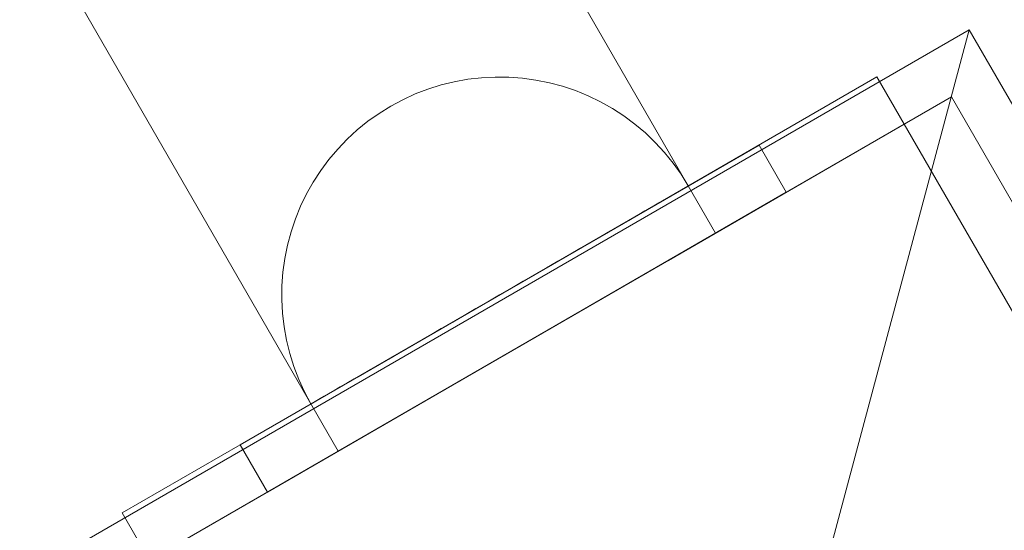
# Model space of a CAD drawing. Units: millimetres. Extents: x -2641 to 3315, y 181 to 5701.
# Drawn here: x 931 to 1021, y 3215 to 3262 of the extents above; entities that cross this region are included whole.
import ezdxf

# ---------------------------------------------------------------- set-up
doc = ezdxf.new("R2010")
doc.units = ezdxf.units.MM
doc.header["$MEASUREMENT"] = 0
doc.linetypes.add('Wipeout_Contour', pattern=[1000, 0, -1000])
doc.layers.add('strefa', color=7, linetype='Continuous')
doc.layers.add('strefa_Nr_pióra__7', color=7, linetype='Continuous', lineweight=18)
doc.layers.add('zestaw_Nr_pióra__7', color=7, linetype='Continuous', lineweight=18)
doc.styles.add('GENERATED_STYLE_1', font='txt')
doc.dimstyles.new('GENERATED_STYLE__2', dxfattribs={"dimtxt": 150, "dimasz": 91.78744, "dimexe": 0.18, "dimexo": 300, "dimgap": 0.09, "dimtad": 1, "dimdec": 0, "dimlfac": 0.1, "dimzin": 0, "dimdsep": 46, "dimtxsty": 'GENERATED_STYLE_1', "dimblk": 'ARROWHEAD_5', "dimblk1": 'ARROWHEAD_5', "dimblk2": 'ARROWHEAD_5', "dimcen": 0.09, "dimclrd": 7, "dimclre": 7, "dimclrt": 7, "dimazin": 0, "dimtfac": 1, "dimtdec": 4, "dimtmove": 0, "dimatfit": 3, "dimfxl": 0, "dimtolj": 1, "dimtzin": 0, "dimarcsym": 0})

# ---------------------------------------------------------------- blocks, each defined once
blk = doc.blocks.new('*D3')
at = {"layer": 'strefa', "linetype": 'Continuous', "lineweight": 0, "true_color": 0x000000}
for points in [[(3224.018, 5701.214), (3199.018, 5607.913), (3249.018, 5607.913)], [(3224.018, 702.692), (3249.018, 795.993), (3199.018, 795.993)]]:
    blk.add_hatch(color=18, dxfattribs=at).paths.add_polyline_path(points)
at = {"layer": 'strefa_Nr_pióra__7', "linetype": 'Continuous'}
for p, q in [((3314.598, 5701.214), (300, 5701.214)), ((3224.018, 5701.214), (3199.018, 5607.913)), ((3224.018, 5701.214), (3249.018, 5607.913)), ((3249.018, 5607.913), (3199.018, 5607.913)), ((3224.018, 795.993), (3224.018, 5607.913)), ((3224.018, 702.692), (3199.018, 795.993)), ((3199.018, 795.993), (3249.018, 795.993)), ((3224.018, 702.692), (3249.018, 795.993)), ((3314.598, 702.692), (300, 702.692))]:
    blk.add_line(p, q, dxfattribs=at)
at = {"color": 254, "linetype": 'Wipeout_Contour', "lineweight": 0, "ltscale": 17889.386051}
blk.add_wipeout([(3210.055, 3015.173), (3210.055, 3388.733), (3027.982, 3388.733), (3027.982, 3015.173)], dxfattribs=at).dxf.layer = 'strefa'
at = {"layer": 'strefa_Nr_pióra__7', "insert": (3194.018, 3031.21), "char_height": 150, "attachment_point": 7, "rotation": 90, "style": 'GENERATED_STYLE_1'}
blk.add_mtext('\\A1;{\\fArial|b0|i0|c238|p38;500}', dxfattribs=at)
blk = doc.blocks.new('ARROWHEAD_5')
at = {"color": 0, "linetype": 'Continuous', "lineweight": 0}
blk.add_line((0, 0), (-1, 0), dxfattribs=at)
blk.add_solid([(-1, 0.2679), (0, 0), (-1, -0.2679), (-1, 0.2679)], dxfattribs=at)

msp = doc.modelspace()

# ---------------------------------------------------------------- linework, layer by layer
at = {"layer": 'zestaw_Nr_pióra__7', "linetype": 'Continuous'}
for p, q in [((539.821, 4030.772), (994.821, 3242.689)), ((960.179, 3222.689), (505.179, 4010.772)), ((1018.117, 3261.332), (932.385, 3211.835)), ((1018.117, 3261.332), (1000, 3193.718)), ((1067.615, 3175.6), (1018.117, 3261.332)), ((970.842, 3256.582), (972.078, 3256.804)), ((970.842, 3256.582), (972.078, 3256.804)), ((970.842, 3256.582), (972.078, 3256.804)), ((970.842, 3256.582), (972.078, 3256.804)), ((972.078, 3256.804), (973.326, 3256.949)), ((972.078, 3256.804), (973.326, 3256.949)), ((972.078, 3256.804), (973.326, 3256.949)), ((972.078, 3256.804), (973.326, 3256.949)), ((973.326, 3256.949), (974.581, 3257.014)), ((973.326, 3256.949), (974.581, 3257.014)), ((973.326, 3256.949), (974.581, 3257.014)), ((973.326, 3256.949), (974.581, 3257.014)), ((974.581, 3257.014), (975.838, 3257.001)), ((974.581, 3257.014), (975.838, 3257.001)), ((974.581, 3257.014), (975.838, 3257.001)), ((974.581, 3257.014), (975.838, 3257.001)), ((975.838, 3257.001), (977.091, 3256.909)), ((975.838, 3257.001), (977.091, 3256.909)), ((975.838, 3257.001), (977.091, 3256.909)), ((975.838, 3257.001), (977.091, 3256.909)), ((977.091, 3256.909), (978.335, 3256.739)), ((977.091, 3256.909), (978.335, 3256.739)), ((977.091, 3256.909), (978.335, 3256.739)), ((977.091, 3256.909), (978.335, 3256.739)), ((978.335, 3256.739), (979.567, 3256.49)), ((978.335, 3256.739), (979.567, 3256.49)), ((978.335, 3256.739), (979.567, 3256.49)), ((978.335, 3256.739), (979.567, 3256.49)), ((987.99, 3244.519), (1009.641, 3257.019)), ((1009.641, 3257.019), (1012.141, 3252.689)), ((967.25, 3255.456), (968.423, 3255.906)), ((967.25, 3255.456), (968.423, 3255.906)), ((967.25, 3255.456), (968.423, 3255.906)), ((967.25, 3255.456), (968.423, 3255.906)), ((968.423, 3255.906), (969.622, 3256.282)), ((968.423, 3255.906), (969.622, 3256.282)), ((968.423, 3255.906), (969.622, 3256.282)), ((968.423, 3255.906), (969.622, 3256.282)), ((969.622, 3256.282), (970.842, 3256.582)), ((969.622, 3256.282), (970.842, 3256.582)), ((969.622, 3256.282), (970.842, 3256.582)), ((969.622, 3256.282), (970.842, 3256.582)), ((979.567, 3256.49), (980.781, 3256.165)), ((979.567, 3256.49), (980.781, 3256.165)), ((979.567, 3256.49), (980.781, 3256.165)), ((979.567, 3256.49), (980.781, 3256.165)), ((980.781, 3256.165), (981.971, 3255.764)), ((980.781, 3256.165), (981.971, 3255.764)), ((980.781, 3256.165), (981.971, 3255.764)), ((980.781, 3256.165), (981.971, 3255.764)), ((981.971, 3255.764), (983.135, 3255.29)), ((981.971, 3255.764), (983.135, 3255.29)), ((981.971, 3255.764), (983.135, 3255.29)), ((981.971, 3255.764), (983.135, 3255.29)), ((938.529, 3210.189), (1016.471, 3255.189)), ((965, 3254.339), (966.107, 3254.933)), ((965, 3254.339), (966.107, 3254.933)), ((965, 3254.339), (966.107, 3254.933)), ((965, 3254.339), (966.107, 3254.933)), ((966.107, 3254.933), (967.25, 3255.456)), ((966.107, 3254.933), (967.25, 3255.456)), ((966.107, 3254.933), (967.25, 3255.456)), ((966.107, 3254.933), (967.25, 3255.456)), ((983.135, 3255.29), (984.266, 3254.743)), ((983.135, 3255.29), (984.266, 3254.743)), ((983.135, 3255.29), (984.266, 3254.743)), ((983.135, 3255.29), (984.266, 3254.743)), ((1016.471, 3255.189), (1061.471, 3177.246)), ((965, 3254.339), (963.932, 3253.677)), ((965, 3254.339), (963.932, 3253.677)), ((965, 3254.339), (963.932, 3253.677)), ((965, 3254.339), (963.932, 3253.677)), ((984.266, 3254.743), (985.361, 3254.126)), ((984.266, 3254.743), (985.361, 3254.126)), ((984.266, 3254.743), (985.361, 3254.126)), ((984.266, 3254.743), (985.361, 3254.126)), ((985.361, 3254.126), (986.414, 3253.442)), ((985.361, 3254.126), (986.414, 3253.442)), ((985.361, 3254.126), (986.414, 3253.442)), ((985.361, 3254.126), (986.414, 3253.442)), ((963.932, 3253.677), (962.908, 3252.949)), ((963.932, 3253.677), (962.908, 3252.949)), ((963.932, 3253.677), (962.908, 3252.949)), ((963.932, 3253.677), (962.908, 3252.949)), ((986.414, 3253.442), (987.423, 3252.693)), ((986.414, 3253.442), (987.423, 3252.693)), ((986.414, 3253.442), (987.423, 3252.693)), ((986.414, 3253.442), (987.423, 3252.693)), ((961.932, 3252.159), (961.007, 3251.308)), ((961.932, 3252.159), (961.007, 3251.308)), ((961.932, 3252.159), (961.007, 3251.308)), ((961.932, 3252.159), (961.007, 3251.308)), ((962.908, 3252.949), (961.932, 3252.159)), ((962.908, 3252.949), (961.932, 3252.159)), ((962.908, 3252.949), (961.932, 3252.159)), ((962.908, 3252.949), (961.932, 3252.159)), ((987.423, 3252.693), (988.383, 3251.882)), ((987.423, 3252.693), (988.383, 3251.882)), ((987.423, 3252.693), (988.383, 3251.882)), ((987.423, 3252.693), (988.383, 3251.882)), ((990.49, 3240.189), (1012.141, 3252.689)), ((1012.141, 3252.689), (1057.141, 3174.746)), ((961.007, 3251.308), (960.137, 3250.401)), ((961.007, 3251.308), (960.137, 3250.401)), ((961.007, 3251.308), (960.137, 3250.401)), ((961.007, 3251.308), (960.137, 3250.401)), ((988.383, 3251.882), (989.289, 3251.012)), ((988.383, 3251.882), (989.289, 3251.012)), ((988.383, 3251.882), (989.289, 3251.012)), ((988.383, 3251.882), (989.289, 3251.012)), ((951.184, 3223.269), (998.816, 3250.769)), ((960.137, 3250.401), (959.326, 3249.442)), ((960.137, 3250.401), (959.326, 3249.442)), ((960.137, 3250.401), (959.326, 3249.442)), ((960.137, 3250.401), (959.326, 3249.442)), ((989.289, 3251.012), (990.14, 3250.087)), ((989.289, 3251.012), (990.14, 3250.087)), ((989.289, 3251.012), (990.14, 3250.087)), ((989.289, 3251.012), (990.14, 3250.087)), ((998.816, 3250.769), (1001.316, 3246.439)), ((959.326, 3249.442), (958.577, 3248.433)), ((959.326, 3249.442), (958.577, 3248.433)), ((959.326, 3249.442), (958.577, 3248.433)), ((959.326, 3249.442), (958.577, 3248.433)), ((990.14, 3250.087), (990.931, 3249.111)), ((990.14, 3250.087), (990.931, 3249.111)), ((990.14, 3250.087), (990.931, 3249.111)), ((990.14, 3250.087), (990.931, 3249.111)), ((990.931, 3249.111), (991.658, 3248.087)), ((990.931, 3249.111), (991.658, 3248.087)), ((990.931, 3249.111), (991.658, 3248.087)), ((990.931, 3249.111), (991.658, 3248.087)), ((958.577, 3248.433), (957.893, 3247.379)), ((958.577, 3248.433), (957.893, 3247.379)), ((958.577, 3248.433), (957.893, 3247.379)), ((958.577, 3248.433), (957.893, 3247.379)), ((991.658, 3248.087), (992.321, 3247.019)), ((991.658, 3248.087), (992.321, 3247.019)), ((991.658, 3248.087), (992.321, 3247.019)), ((991.658, 3248.087), (992.321, 3247.019)), ((957.893, 3247.379), (957.276, 3246.285)), ((957.893, 3247.379), (957.276, 3246.285)), ((957.893, 3247.379), (957.276, 3246.285)), ((957.893, 3247.379), (957.276, 3246.285)), ((991.776, 3246.705), (991.473, 3246.529)), ((991.776, 3246.705), (991.473, 3246.529)), ((991.776, 3246.705), (991.473, 3246.529)), ((992.014, 3246.842), (991.776, 3246.705)), ((992.014, 3246.842), (991.776, 3246.705)), ((992.014, 3246.842), (991.776, 3246.705)), ((992.184, 3246.94), (992.014, 3246.842)), ((992.184, 3246.94), (992.014, 3246.842)), ((992.184, 3246.94), (992.014, 3246.842)), ((992.286, 3246.999), (992.184, 3246.94)), ((992.286, 3246.999), (992.184, 3246.94)), ((992.286, 3246.999), (992.184, 3246.94)), ((992.321, 3247.019), (992.286, 3246.999)), ((992.321, 3247.019), (992.286, 3246.999)), ((992.321, 3247.019), (992.286, 3246.999)), ((1001.316, 3246.439), (953.684, 3218.939)), ((957.276, 3246.285), (956.729, 3245.154)), ((957.276, 3246.285), (956.729, 3245.154)), ((957.276, 3246.285), (956.729, 3245.154)), ((957.276, 3246.285), (956.729, 3245.154)), ((990.178, 3245.782), (989.624, 3245.462)), ((990.178, 3245.782), (989.624, 3245.462)), ((990.178, 3245.782), (989.624, 3245.462)), ((990.672, 3246.067), (990.178, 3245.782)), ((990.672, 3246.067), (990.178, 3245.782)), ((990.672, 3246.067), (990.178, 3245.782)), ((991.104, 3246.317), (990.672, 3246.067)), ((991.104, 3246.317), (990.672, 3246.067)), ((991.104, 3246.317), (990.672, 3246.067)), ((991.473, 3246.529), (991.104, 3246.317)), ((991.473, 3246.529), (991.104, 3246.317)), ((991.473, 3246.529), (991.104, 3246.317)), ((956.729, 3245.154), (956.254, 3243.99)), ((956.729, 3245.154), (956.254, 3243.99)), ((956.729, 3245.154), (956.254, 3243.99)), ((956.729, 3245.154), (956.254, 3243.99)), ((989.013, 3245.109), (988.346, 3244.724)), ((989.013, 3245.109), (988.346, 3244.724)), ((989.013, 3245.109), (988.346, 3244.724)), ((989.624, 3245.462), (989.013, 3245.109)), ((989.624, 3245.462), (989.013, 3245.109)), ((989.624, 3245.462), (989.013, 3245.109)), ((956.254, 3243.99), (955.854, 3242.799)), ((956.254, 3243.99), (955.854, 3242.799)), ((956.254, 3243.99), (955.854, 3242.799)), ((956.254, 3243.99), (955.854, 3242.799)), ((962.01, 3229.519), (987.99, 3244.519)), ((987.626, 3244.309), (986.857, 3243.864)), ((987.626, 3244.309), (986.857, 3243.864)), ((987.626, 3244.309), (986.857, 3243.864)), ((988.346, 3244.724), (987.626, 3244.309)), ((988.346, 3244.724), (987.626, 3244.309)), ((988.346, 3244.724), (987.626, 3244.309)), ((986.041, 3243.393), (985.181, 3242.897)), ((986.041, 3243.393), (985.181, 3242.897)), ((986.041, 3243.393), (985.181, 3242.897)), ((986.857, 3243.864), (986.041, 3243.393)), ((986.857, 3243.864), (986.041, 3243.393)), ((986.857, 3243.864), (986.041, 3243.393)), ((955.854, 3242.799), (955.528, 3241.586)), ((955.854, 3242.799), (955.528, 3241.586)), ((955.854, 3242.799), (955.528, 3241.586)), ((955.854, 3242.799), (955.528, 3241.586)), ((994.821, 3242.689), (960.179, 3222.689)), ((984.281, 3242.377), (983.344, 3241.836)), ((984.281, 3242.377), (983.344, 3241.836)), ((984.281, 3242.377), (983.344, 3241.836)), ((985.181, 3242.897), (984.281, 3242.377)), ((985.181, 3242.897), (984.281, 3242.377)), ((985.181, 3242.897), (984.281, 3242.377)), ((955.528, 3241.586), (955.28, 3240.354)), ((955.528, 3241.586), (955.28, 3240.354)), ((955.528, 3241.586), (955.28, 3240.354)), ((955.528, 3241.586), (955.28, 3240.354)), ((982.375, 3241.277), (981.376, 3240.7)), ((982.375, 3241.277), (981.376, 3240.7)), ((982.375, 3241.277), (981.376, 3240.7)), ((983.344, 3241.836), (982.375, 3241.277)), ((983.344, 3241.836), (982.375, 3241.277)), ((983.344, 3241.836), (982.375, 3241.277)), ((955.28, 3240.354), (955.11, 3239.109)), ((955.28, 3240.354), (955.11, 3239.109)), ((955.28, 3240.354), (955.11, 3239.109)), ((955.28, 3240.354), (955.11, 3239.109)), ((981.376, 3240.7), (980.352, 3240.109)), ((981.376, 3240.7), (980.352, 3240.109)), ((981.376, 3240.7), (980.352, 3240.109)), ((964.51, 3225.189), (990.49, 3240.189)), ((979.307, 3239.506), (978.246, 3238.893)), ((979.307, 3239.506), (978.246, 3238.893)), ((979.307, 3239.506), (978.246, 3238.893)), ((980.352, 3240.109), (979.307, 3239.506)), ((980.352, 3240.109), (979.307, 3239.506)), ((980.352, 3240.109), (979.307, 3239.506)), ((955.11, 3239.109), (955.018, 3237.856)), ((955.11, 3239.109), (955.018, 3237.856)), ((955.11, 3239.109), (955.018, 3237.856)), ((955.11, 3239.109), (955.018, 3237.856)), ((978.246, 3238.893), (977.171, 3238.272)), ((978.246, 3238.893), (977.171, 3238.272)), ((978.246, 3238.893), (977.171, 3238.272)), ((955.018, 3237.856), (955.004, 3236.6)), ((955.018, 3237.856), (955.004, 3236.6)), ((955.018, 3237.856), (955.004, 3236.6)), ((955.018, 3237.856), (955.004, 3236.6)), ((976.088, 3237.647), (975, 3237.019)), ((976.088, 3237.647), (975, 3237.019)), ((976.088, 3237.647), (975, 3237.019)), ((977.171, 3238.272), (976.088, 3237.647)), ((977.171, 3238.272), (976.088, 3237.647)), ((977.171, 3238.272), (976.088, 3237.647)), ((975, 3237.019), (973.912, 3236.391)), ((975, 3237.019), (973.912, 3236.391)), ((975, 3237.019), (973.912, 3236.391)), ((955.004, 3236.6), (955.07, 3235.345)), ((955.004, 3236.6), (955.07, 3235.345)), ((955.004, 3236.6), (955.07, 3235.345)), ((955.004, 3236.6), (955.07, 3235.345)), ((973.912, 3236.391), (972.829, 3235.765)), ((973.912, 3236.391), (972.829, 3235.765)), ((973.912, 3236.391), (972.829, 3235.765)), ((955.07, 3235.345), (955.215, 3234.097)), ((955.07, 3235.345), (955.215, 3234.097)), ((955.07, 3235.345), (955.215, 3234.097)), ((955.07, 3235.345), (955.215, 3234.097)), ((971.754, 3235.145), (970.693, 3234.532)), ((971.754, 3235.145), (970.693, 3234.532)), ((971.754, 3235.145), (970.693, 3234.532)), ((972.829, 3235.765), (971.754, 3235.145)), ((972.829, 3235.765), (971.754, 3235.145)), ((972.829, 3235.765), (971.754, 3235.145)), ((955.215, 3234.097), (955.437, 3232.861)), ((955.215, 3234.097), (955.437, 3232.861)), ((955.215, 3234.097), (955.437, 3232.861)), ((955.215, 3234.097), (955.437, 3232.861)), ((970.693, 3234.532), (969.648, 3233.929)), ((970.693, 3234.532), (969.648, 3233.929)), ((970.693, 3234.532), (969.648, 3233.929)), ((968.624, 3233.338), (967.625, 3232.761)), ((968.624, 3233.338), (967.625, 3232.761)), ((968.624, 3233.338), (967.625, 3232.761)), ((969.648, 3233.929), (968.624, 3233.338)), ((969.648, 3233.929), (968.624, 3233.338)), ((969.648, 3233.929), (968.624, 3233.338)), ((955.437, 3232.861), (955.737, 3231.64)), ((955.437, 3232.861), (955.737, 3231.64)), ((955.437, 3232.861), (955.737, 3231.64)), ((955.437, 3232.861), (955.737, 3231.64)), ((967.625, 3232.761), (966.656, 3232.201)), ((967.625, 3232.761), (966.656, 3232.201)), ((967.625, 3232.761), (966.656, 3232.201)), ((955.737, 3231.64), (956.112, 3230.441)), ((955.737, 3231.64), (956.112, 3230.441)), ((955.737, 3231.64), (956.112, 3230.441)), ((955.737, 3231.64), (956.112, 3230.441)), ((965.719, 3231.661), (964.819, 3231.141)), ((965.719, 3231.661), (964.819, 3231.141)), ((965.719, 3231.661), (964.819, 3231.141)), ((966.656, 3232.201), (965.719, 3231.661)), ((966.656, 3232.201), (965.719, 3231.661)), ((966.656, 3232.201), (965.719, 3231.661)), ((956.112, 3230.441), (956.563, 3229.269)), ((956.112, 3230.441), (956.563, 3229.269)), ((956.112, 3230.441), (956.563, 3229.269)), ((956.112, 3230.441), (956.563, 3229.269)), ((963.959, 3230.645), (963.143, 3230.173)), ((963.959, 3230.645), (963.143, 3230.173)), ((963.959, 3230.645), (963.143, 3230.173)), ((964.819, 3231.141), (963.959, 3230.645)), ((964.819, 3231.141), (963.959, 3230.645)), ((964.819, 3231.141), (963.959, 3230.645)), ((940.359, 3217.019), (962.01, 3229.519)), ((962.374, 3229.729), (961.654, 3229.314)), ((962.374, 3229.729), (961.654, 3229.314)), ((962.374, 3229.729), (961.654, 3229.314)), ((963.143, 3230.173), (962.374, 3229.729)), ((963.143, 3230.173), (962.374, 3229.729)), ((963.143, 3230.173), (962.374, 3229.729)), ((956.563, 3229.269), (957.086, 3228.126)), ((956.563, 3229.269), (957.086, 3228.126)), ((956.563, 3229.269), (957.086, 3228.126)), ((956.563, 3229.269), (957.086, 3228.126)), ((960.987, 3228.929), (960.376, 3228.576)), ((960.987, 3228.929), (960.376, 3228.576)), ((960.987, 3228.929), (960.376, 3228.576)), ((961.654, 3229.314), (960.987, 3228.929)), ((961.654, 3229.314), (960.987, 3228.929)), ((961.654, 3229.314), (960.987, 3228.929)), ((957.086, 3228.126), (957.679, 3227.019)), ((957.086, 3228.126), (957.679, 3227.019)), ((957.086, 3228.126), (957.679, 3227.019)), ((957.086, 3228.126), (957.679, 3227.019)), ((958.896, 3227.721), (958.527, 3227.508)), ((958.896, 3227.721), (958.527, 3227.508)), ((958.896, 3227.721), (958.527, 3227.508)), ((959.328, 3227.971), (958.896, 3227.721)), ((959.328, 3227.971), (958.896, 3227.721)), ((959.328, 3227.971), (958.896, 3227.721)), ((959.822, 3228.256), (959.328, 3227.971)), ((959.822, 3228.256), (959.328, 3227.971)), ((959.822, 3228.256), (959.328, 3227.971)), ((960.376, 3228.576), (959.822, 3228.256)), ((960.376, 3228.576), (959.822, 3228.256)), ((960.376, 3228.576), (959.822, 3228.256)), ((957.714, 3227.039), (957.679, 3227.019)), ((957.714, 3227.039), (957.679, 3227.019)), ((957.714, 3227.039), (957.679, 3227.019)), ((957.816, 3227.098), (957.714, 3227.039)), ((957.816, 3227.098), (957.714, 3227.039)), ((957.816, 3227.098), (957.714, 3227.039)), ((957.986, 3227.196), (957.816, 3227.098)), ((957.986, 3227.196), (957.816, 3227.098)), ((957.986, 3227.196), (957.816, 3227.098)), ((958.224, 3227.333), (957.986, 3227.196)), ((958.224, 3227.333), (957.986, 3227.196)), ((958.224, 3227.333), (957.986, 3227.196)), ((958.527, 3227.508), (958.224, 3227.333)), ((958.527, 3227.508), (958.224, 3227.333)), ((958.527, 3227.508), (958.224, 3227.333)), ((942.859, 3212.689), (964.51, 3225.189)), ((953.684, 3218.939), (951.184, 3223.269)), ((940.359, 3217.019), (942.859, 3212.689))]:
    msp.add_line(p, q, dxfattribs=at)

# ---------------------------------------------------------------- next in the draw order: dimensions: what is measured, and where the dimension line sits
at = {"layer": 'strefa', "linetype": 'Continuous'}
dim = msp.add_linear_dim(base=(3224.018, 5701.214), p1=(0, 702.692), p2=(0, 5701.214), angle=90, dimstyle='GENERATED_STYLE__2', dxfattribs=at)
dim.commit()
dim.dimension.update_dxf_attribs({"geometry": '*D3', "text_midpoint": (3119.018, 3201.953), "dimtype": 160, "text_rotation": 90})

doc.saveas('drawing.dxf')
